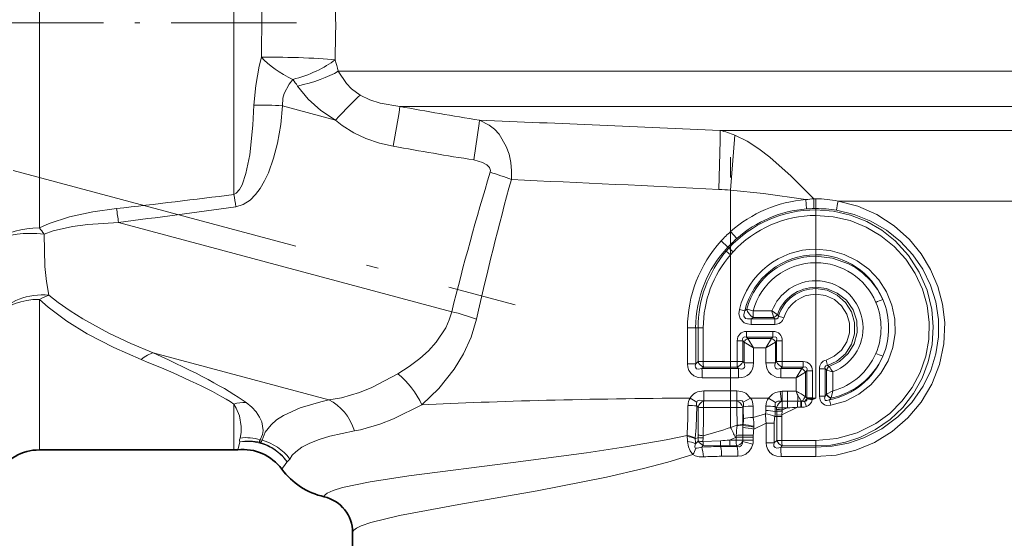
# Model space of a CAD drawing. Extents: x 0 to 420, y 0 to 297.
# Drawn here: x 245 to 285, y 103 to 124 of the extents above; entities that cross this region are included whole.
import ezdxf

# ---------------------------------------------------------------- set-up
doc = ezdxf.new("R2010")
doc.units = 0
doc.linetypes.add('DASHDOT', pattern=[18.5, 12, -3, 0.5, -3])

msp = doc.modelspace()

# ---------------------------------------------------------------- linework, layer by layer
at = {"color": 7, "lineweight": 13}
for p, q in [((245.81749, 115.581711), (245.81749, 135.656342)), ((253.796768, 129.136261), (253.796768, 116.953087)), ((288.581482, 122.009529), (258.075623, 122.009529)), ((257.959869, 120.005669), (255.787491, 120.587753)), ((291.819244, 120.560638), (260.60611, 120.560638)), ((273.736389, 119.57869), (290.319763, 119.57869)), ((274.337097, 119.383713), (274.162781, 117.131378)), ((274.162781, 117.131378), (274.162781, 115.431946)), ((277.28067, 116.361771), (277.250763, 116.743622)), ((277.573303, 116.77356), (277.662781, 116.774277)), ((277.577606, 116.375153), (277.573303, 116.77356)), ((277.662781, 116.375694), (277.662781, 116.774277)), ((277.577606, 116.375153), (277.662781, 116.375694)), ((277.662781, 116.322815), (277.662781, 116.375694)), ((277.662781, 116.322815), (277.662781, 116.093002)), ((278.569031, 116.680916), (289.063782, 116.680916)), ((277.662781, 116.093002), (277.662781, 114.710289)), ((262.729431, 112.14772), (249.062256, 115.809822)), ((274.41684, 115.145309), (274.162781, 115.431946)), ((274.054382, 114.793655), (273.782196, 115.052597)), ((273.987854, 114.63205), (274.096527, 114.754997)), ((274.096527, 114.754997), (274.054413, 114.793655)), ((274.265869, 114.599625), (274.096527, 114.754997)), ((277.662781, 114.480469), (277.662781, 114.710281)), ((273.987854, 114.632057), (274.162781, 114.483032)), ((274.162781, 114.483032), (274.265869, 114.599625)), ((274.162781, 114.483032), (274.162781, 110.102783)), ((277.662781, 114.480469), (277.662781, 114.423569)), ((277.662781, 114.155457), (277.662781, 114.423569)), ((277.662781, 114.155457), (277.662781, 113.417831)), ((277.662781, 113.417831), (277.662781, 113.149719)), ((277.662781, 113.092819), (277.662781, 113.149719)), ((277.662781, 113.092819), (277.662781, 112.863007)), ((277.662781, 112.863007), (277.662781, 108.609055)), ((245.81749, 106.482895), (245.81749, 112.652756)), ((274.749573, 112.189102), (274.526245, 112.24324)), ((274.824768, 112.253052), (274.749573, 112.189102)), ((275.083496, 112.182831), (274.824768, 112.253052)), ((275.083496, 111.914719), (275.010162, 111.857819)), ((275.010162, 111.857819), (275.980621, 111.857819)), ((275.010162, 111.628006), (275.010162, 111.857819)), ((275.083496, 112.182831), (275.858887, 112.182831)), ((275.083496, 112.182831), (275.083496, 111.914719)), ((275.083496, 111.914719), (275.939362, 111.914719)), ((275.939362, 111.914719), (275.980621, 111.857819)), ((275.980621, 111.628006), (275.980621, 111.857819)), ((276.084412, 112.018677), (276.126801, 111.965134)), ((276.346069, 111.896294), (276.126801, 111.965134)), ((272.731934, 111.482895), (272.395447, 111.482895)), ((272.395447, 111.482895), (272.395447, 110.009323)), ((272.829956, 111.482895), (272.731934, 111.482895)), ((272.731934, 111.482895), (272.731934, 110.009323)), ((273.042419, 111.482895), (272.829956, 111.482895)), ((272.829956, 111.482895), (272.829956, 110.102531)), ((273.042419, 111.482895), (273.042419, 110.102531)), ((275.010162, 111.628006), (275.980621, 111.628006)), ((274.81842, 111.337784), (274.81842, 111.107971)), ((274.81842, 111.337784), (275.899658, 111.337784)), ((274.81842, 111.107971), (275.899658, 111.107971)), ((274.81842, 111.107971), (274.872314, 111.054077)), ((274.872314, 111.054077), (275.845764, 111.054077)), ((275.102142, 110.671051), (274.872314, 111.054077)), ((275.615967, 110.671051), (275.845764, 111.054077)), ((275.899658, 111.107971), (275.845764, 111.054077)), ((275.899658, 111.337784), (275.899658, 111.107971)), ((274.435394, 110.954765), (274.665222, 110.954765)), ((274.435394, 110.954765), (274.435394, 110.102783)), ((274.665222, 110.954765), (274.665222, 110.102783)), ((274.665222, 110.954765), (274.719116, 110.900871)), ((274.719116, 110.900871), (274.719116, 110.048889)), ((275.102142, 110.671051), (274.719116, 110.900871)), ((275.102142, 110.671051), (275.615967, 110.671051)), ((275.102142, 110.671051), (275.102142, 110.048889)), ((275.615967, 110.671051), (275.998962, 110.900871)), ((275.615967, 110.671051), (275.615967, 110.048889)), ((276.052856, 110.954765), (275.998962, 110.900871)), ((275.998962, 110.900871), (275.998962, 110.048889)), ((276.282684, 110.954765), (276.052856, 110.954765)), ((276.052856, 110.954765), (276.052856, 110.102783)), ((276.282684, 110.954765), (276.282684, 110.102783)), ((257.686646, 108.530411), (250.487564, 110.459396)), ((272.731934, 110.009323), (272.395447, 110.009323)), ((272.731934, 110.009323), (272.829956, 110.102531)), ((273.042419, 110.102531), (272.829956, 110.102531)), ((272.990479, 109.81813), (273.048706, 109.872986)), ((274.162781, 110.102783), (273.042419, 110.102531)), ((274.162781, 109.872971), (273.048706, 109.872986)), ((274.162781, 110.102783), (274.162781, 109.872971)), ((274.435394, 110.102783), (274.162781, 110.102783)), ((274.435394, 109.872971), (274.162781, 109.872971)), ((274.162781, 109.872971), (274.162781, 109.819077)), ((274.435394, 110.102783), (274.435394, 109.872971)), ((274.435394, 110.102783), (274.665222, 110.102783)), ((274.435394, 109.872971), (274.489288, 109.819077)), ((274.665222, 110.102783), (274.719116, 110.048889)), ((274.719116, 110.048889), (275.102142, 110.048889)), ((275.998962, 110.048889), (275.615967, 110.048889)), ((276.052856, 110.102783), (275.998962, 110.048889)), ((276.282684, 110.102783), (276.052856, 110.102783)), ((276.282684, 109.872971), (276.22879, 109.819077)), ((276.282684, 110.102783), (276.282684, 109.872971)), ((276.282684, 110.102783), (277.134674, 110.102783)), ((276.282684, 109.872971), (277.134674, 109.872971)), ((277.134674, 109.872971), (277.08075, 109.819077)), ((277.134674, 110.102783), (277.134674, 109.872971)), ((278.144409, 109.947525), (278.078186, 110.16555)), ((278.144409, 109.947525), (278.202515, 109.902275)), ((278.202515, 109.902275), (278.205475, 109.897705)), ((274.162781, 109.819077), (272.990479, 109.81813)), ((274.162781, 109.43605), (273.001648, 109.4356)), ((274.489288, 109.819077), (274.162781, 109.819077)), ((274.162781, 109.819077), (274.162781, 109.43605)), ((274.489288, 109.436058), (274.162781, 109.436058)), ((274.162781, 109.43605), (274.162781, 108.89949)), ((274.489288, 109.819077), (274.489288, 109.436058)), ((276.22879, 109.819077), (277.08075, 109.819077)), ((276.22879, 109.819077), (276.22879, 109.436058)), ((276.22879, 109.436058), (276.850952, 109.436058)), ((276.850952, 109.436058), (277.08075, 109.819077)), ((276.850952, 109.436058), (277.233978, 109.665871)), ((276.850952, 109.436058), (276.850952, 108.885017)), ((277.287872, 109.719765), (277.233978, 109.665871)), ((277.233978, 109.665871), (277.233978, 108.653778)), ((277.5177, 109.719765), (277.287872, 109.719765)), ((277.287872, 109.719765), (277.287872, 108.613876)), ((277.5177, 109.719765), (277.5177, 108.613876)), ((277.808868, 109.804504), (277.808868, 108.681091)), ((277.808868, 109.804504), (278.036407, 109.804504)), ((278.036407, 109.804504), (278.036407, 108.681091)), ((278.036407, 109.804504), (278.101471, 109.758217)), ((278.101471, 109.758217), (278.103699, 109.756584)), ((278.103729, 108.761124), (278.103729, 109.75663)), ((278.103729, 109.756577), (278.35907, 109.677979)), ((278.35907, 108.902618), (278.35907, 109.677979)), ((274.162781, 108.89949), (273.073456, 108.899826)), ((274.42334, 108.89949), (274.162781, 108.89949)), ((274.162781, 108.49498), (274.162781, 108.89949)), ((274.42334, 108.495209), (274.42334, 108.89949)), ((276.251617, 108.479134), (276.20163, 108.879478)), ((276.281616, 108.481003), (276.281616, 108.884453)), ((276.281616, 108.884453), (276.495544, 108.884453)), ((276.850952, 108.885017), (276.495544, 108.884453)), ((276.495544, 108.481003), (276.495544, 108.884453)), ((276.917419, 108.478165), (276.916595, 108.720749)), ((277.287872, 108.613876), (277.233978, 108.653778)), ((277.808868, 108.681091), (278.036407, 108.681091)), ((278.036407, 108.681091), (278.099854, 108.75647)), ((278.099854, 108.75647), (278.103699, 108.761215)), ((278.35907, 108.902618), (278.103729, 108.761276)), ((278.35907, 108.902618), (278.283783, 108.61573)), ((253.796768, 108.362648), (253.796768, 106.482895)), ((272.776123, 108.283554), (272.829468, 108.233459)), ((272.828339, 107.115524), (272.829468, 108.233459)), ((273.054413, 108.218063), (274.162781, 108.217712)), ((273.061401, 108.495415), (274.162781, 108.495461)), ((274.162781, 108.495461), (274.162781, 108.217712)), ((274.162781, 108.495461), (274.42334, 108.495461)), ((274.162781, 107.404449), (274.162781, 108.217712)), ((274.162781, 108.217712), (274.42334, 108.217712)), ((274.42334, 108.495461), (274.42334, 108.217712)), ((274.42334, 108.217712), (274.430267, 107.494263)), ((274.665253, 108.233231), (274.681976, 108.249557)), ((274.665253, 108.233231), (274.665863, 107.535843)), ((274.684692, 108.433678), (274.984772, 108.609055)), ((275.724854, 108.609055), (274.984772, 108.609055)), ((275.090271, 107.811218), (275.085297, 108.274353)), ((275.612488, 108.094208), (275.614563, 108.280701)), ((276.007874, 108.423004), (275.724854, 108.609055)), ((275.992035, 108.059784), (275.996216, 108.25856)), ((275.996216, 108.25856), (276.052856, 108.216698)), ((276.906555, 108.233932), (276.268646, 107.91864)), ((276.281616, 108.202515), (276.281616, 108.481003)), ((276.281616, 108.481003), (276.495544, 108.481003)), ((276.917419, 108.478165), (276.495544, 108.481003)), ((276.495544, 108.202515), (276.495544, 108.481003)), ((276.906555, 108.233932), (277.040344, 108.231003)), ((277.049377, 108.476486), (276.917419, 108.478165)), ((277.040344, 108.231003), (277.071655, 108.230431)), ((277.049377, 108.476486), (277.049286, 108.509842)), ((277.079712, 108.476166), (277.049286, 108.509842)), ((277.049377, 108.476486), (277.079712, 108.476166)), ((277.113861, 108.477074), (277.079712, 108.476166)), ((277.198242, 108.471176), (277.277802, 108.264359)), ((277.5177, 108.613876), (277.287872, 108.613876)), ((277.287872, 108.613876), (277.288574, 108.61142)), ((277.288574, 108.61142), (277.51767, 108.609055)), ((277.288574, 108.61142), (277.291443, 108.599899)), ((277.293579, 108.587891), (277.291443, 108.599915)), ((277.291443, 108.599899), (277.516785, 108.583923)), ((277.293579, 108.587906), (277.295105, 108.573257)), ((277.293579, 108.587891), (277.514374, 108.557274)), ((277.295105, 108.573257), (277.50705, 108.531761)), ((277.662781, 108.609055), (277.50705, 108.531769)), ((277.514374, 108.557297), (277.50705, 108.531761)), ((277.662781, 108.609055), (277.514374, 108.557274)), ((277.514374, 108.557274), (277.516785, 108.583954)), ((277.51767, 108.609055), (277.516785, 108.583923)), ((277.5177, 108.613876), (277.51767, 108.609055)), ((277.662781, 108.609055), (277.51767, 108.609055)), ((278.221771, 108.538574), (278.280945, 108.60582)), ((278.221771, 108.538574), (278.268311, 108.311783)), ((278.280945, 108.60582), (278.283752, 108.615601)), ((275.598083, 107.967072), (275.090271, 107.811218)), ((275.598083, 107.967072), (275.598145, 107.962387)), ((275.98111, 107.861237), (275.980499, 107.856651)), ((276.061584, 107.856651), (275.980499, 107.856651)), ((276.054932, 108.068298), (275.992035, 108.059784)), ((276.052856, 108.144836), (276.052856, 108.216698)), ((276.052856, 108.144836), (276.054932, 108.068298)), ((276.054901, 108.068298), (276.060577, 107.910843)), ((276.060577, 107.910843), (276.268646, 107.91864)), ((276.061584, 107.856651), (276.060577, 107.910843)), ((276.269775, 107.856651), (276.061584, 107.856651)), ((276.061584, 107.856651), (276.061584, 106.872391)), ((276.276459, 108.06823), (276.268646, 107.91864)), ((276.269775, 107.856651), (276.268646, 107.91864)), ((276.269775, 107.856651), (276.269775, 106.872391)), ((276.281189, 108.128128), (276.276459, 108.068237)), ((276.495544, 108.202515), (276.281189, 108.128128)), ((276.281189, 108.128128), (276.281616, 108.202515)), ((276.281616, 108.202515), (276.495544, 108.202515)), ((274.430267, 107.494263), (274.162781, 107.404449)), ((274.430267, 107.494263), (274.429108, 107.482208)), ((274.66748, 107.482613), (274.664062, 107.408684)), ((274.665863, 107.535843), (274.665802, 107.520447)), ((274.665802, 107.520447), (274.66748, 107.482605)), ((274.665802, 107.520447), (274.6745, 107.518265)), ((274.66748, 107.482605), (274.6745, 107.518265)), ((275.11792, 107.416069), (275.117859, 107.452057)), ((275.11792, 107.416069), (275.118347, 107.333191)), ((275.625397, 107.584435), (275.118347, 107.333191)), ((275.954803, 107.584435), (275.625397, 107.584435)), ((275.625397, 107.584435), (275.625397, 106.772072)), ((275.954803, 107.584435), (275.954803, 106.772072)), ((272.377197, 107.068665), (272.381622, 107.030304)), ((274.3909, 107.006058), (274.359131, 106.990929)), ((274.3909, 107.006058), (274.396606, 107.079056)), ((274.3909, 106.883766), (274.3909, 107.006058)), ((274.661102, 107.006058), (274.3909, 107.006058)), ((274.661102, 107.006058), (274.660339, 107.092163)), ((274.660339, 107.092163), (275.094849, 107.088799)), ((274.661102, 107.006058), (274.661102, 106.883766)), ((274.661102, 107.006058), (275.094543, 107.006058)), ((275.094543, 107.006058), (275.094849, 107.088799)), ((275.094543, 107.006058), (275.094543, 106.883766)), ((254.949249, 106.878159), (254.875259, 106.89798)), ((272.834961, 106.996338), (272.708923, 106.943184)), ((272.711243, 106.96727), (272.708923, 106.943184)), ((272.722412, 106.732147), (272.838379, 106.844833)), ((272.834961, 106.996338), (272.838379, 106.844833)), ((272.978546, 106.596527), (273.042206, 106.669876)), ((273.03363, 106.972107), (273.032104, 106.825378)), ((273.744781, 106.858734), (273.032104, 106.825378)), ((273.756958, 106.64946), (273.042206, 106.669876)), ((273.756958, 106.64946), (273.752563, 106.620308)), ((274.429474, 106.622955), (273.752563, 106.620316)), ((274.359131, 106.990929), (274.125183, 106.883423)), ((274.125183, 106.883423), (274.3909, 106.883766)), ((274.147583, 106.642899), (274.411682, 106.642914)), ((274.661102, 106.883766), (274.3909, 106.883766)), ((274.411682, 106.642914), (274.429474, 106.622955)), ((274.661102, 106.883766), (275.094543, 106.883766)), ((275.954803, 106.772072), (275.625397, 106.772072)), ((276.061584, 106.872391), (275.954803, 106.772072)), ((276.269775, 106.872391), (276.061584, 106.872391)), ((276.277588, 106.64299), (276.21814, 106.587639)), ((277.662781, 106.872787), (276.269775, 106.872391)), ((277.662781, 106.642975), (276.277588, 106.64299)), ((277.662781, 106.642975), (277.662781, 106.872787)), ((277.662781, 106.642975), (277.662781, 106.589081)), ((274.46405, 106.221497), (273.794006, 106.220337)), ((277.662781, 106.589081), (276.21814, 106.587631)), ((277.662781, 106.206055), (276.231903, 106.20536)), ((277.662781, 106.589081), (277.662781, 106.206055)), ((257.496643, 104.560486), (257.496765, 104.562706)), ((258.662781, 103.098106), (258.663422, 103.103577))]:
    msp.add_line(p, q, dxfattribs=at)
at = {"color": 7, "linetype": 'DASHDOT', "lineweight": 13, "ltscale": 0.428198}
msp.add_line((256.362885, 123.982895), (239.23497, 123.982895), dxfattribs=at)
at = {"color": 7, "linetype": 'DASHDOT', "lineweight": 13, "ltscale": 0.277163}
msp.add_line((274.162781, 107.400558), (274.162781, 118.487076), dxfattribs=at)
at = {"color": 7, "linetype": 'DASHDOT', "lineweight": 13}
msp.add_line((244.739014, 117.939957), (265.323975, 112.424232), dxfattribs=at)
at = {"color": 7, "lineweight": 35}
for p, q in [((245.81749, 106.482895), (253.796768, 106.482895)), ((258.662781, 103.098106), (258.662781, 101.626411))]:
    msp.add_line(p, q, dxfattribs=at)
at = {"color": 7, "lineweight": 13}
for points in [[(254.615234, 120.612854), (254.687149, 121.424324), (254.835968, 122.215942), (254.923599, 122.587311)], [(258.075623, 122.009529), (258.418304, 121.501572), (258.623291, 121.285622), (258.975891, 121.02121)], [(255.787491, 120.587753), (255.798279, 120.898712), (255.856277, 121.099113), (256.062225, 121.473068), (256.20874, 121.667953)], [(256.405518, 121.399689), (256.834778, 120.865288), (257.36377, 120.395477), (257.959869, 120.005669)], [(258.975891, 121.02121), (259.363647, 120.834755), (259.793243, 120.700546), (260.60614, 120.560638)], [(253.796768, 116.953087), (253.891937, 117.00489), (254.021027, 117.153061), (254.129135, 117.355331), (254.287384, 117.816879), (254.444702, 118.584946), (254.575241, 119.800529), (254.615234, 120.612854)], [(253.877747, 116.451889), (254.181, 116.546646), (254.455002, 116.725471), (254.680634, 116.948334), (254.867126, 117.193832), (255.05368, 117.507996), (255.207779, 117.833771), (255.424744, 118.439362), (255.581726, 119.056076), (255.712311, 119.820076), (255.787491, 120.587753)], [(260.332306, 118.931), (260.570282, 120.315125), (260.606079, 120.560638)], [(257.959869, 120.005669), (258.22998, 119.783981), (258.706299, 119.481384), (259.20755, 119.247437), (259.767059, 119.059753), (260.332367, 118.930984)], [(263.631378, 118.369003), (263.84906, 119.861603), (263.8638, 119.99865)], [(265.174133, 117.563019), (265.182617, 117.917709), (265.149902, 118.268997), (265.076843, 118.604332), (264.963989, 118.920502), (264.666351, 119.419205), (264.477905, 119.623642), (264.267578, 119.793411), (263.8638, 119.99865)], [(273.736389, 119.57869), (273.740417, 119.16423), (273.680176, 117.163879)], [(274.337097, 119.383713), (274.838043, 119.132584), (275.319214, 118.826935), (275.777679, 118.48201), (276.650543, 117.704544), (277.573303, 116.77356)], [(264.30896, 117.865227), (264.319153, 117.930649), (264.280426, 118.05809), (264.168121, 118.173615), (263.992523, 118.27037), (263.631378, 118.369003)], [(274.162781, 117.131378), (275.513397, 116.990242), (277.250763, 116.743622)], [(245.81749, 115.581711), (246.21492, 115.769051), (247.047516, 116.040543), (248.010468, 116.24279), (248.981262, 116.376923)], [(278.569031, 116.680916), (279.388885, 116.468063), (280.163208, 116.127304), (280.872681, 115.668365), (281.500061, 115.103447), (281.9776, 114.522156), (282.3685, 113.878799), (282.664307, 113.185852), (282.858154, 112.457108), (282.945129, 111.707573), (282.909607, 110.835388), (282.729401, 109.981888), (282.410645, 109.170753), (281.976318, 108.441833), (281.431702, 107.791534), (280.79071, 107.235901), (280.069153, 106.788986), (279.302124, 106.468414), (278.493225, 106.272163), (277.662781, 106.206055)], [(277.662781, 116.322815), (278.379639, 116.268799), (279.078979, 116.108421), (279.74469, 115.846329), (280.36203, 115.489578), (280.918213, 115.047073), (281.465302, 114.449051), (281.904266, 113.769211), (282.223938, 113.026291), (282.415955, 112.240547), (282.475159, 111.521088), (282.427277, 110.800858), (282.273376, 110.095833), (282.016785, 109.421478), (281.664917, 108.795441), (281.223724, 108.227577), (280.701904, 107.730484), (280.110046, 107.315704), (279.46051, 106.993462), (278.879059, 106.800156), (278.276367, 106.682487), (277.662781, 106.642975)], [(278.51355, 116.306198), (279.232971, 116.132217), (279.919556, 115.856911), (280.558838, 115.48555), (281.137085, 115.025223), (281.641296, 114.484726), (282.050537, 113.889954), (282.367676, 113.240463), (282.583984, 112.549957), (282.692993, 111.833939), (282.692139, 111.120232), (282.583832, 110.415176), (282.37146, 109.734848), (282.061127, 109.09404), (281.593018, 108.421829), (281.020813, 107.836449), (280.361267, 107.351952), (279.632324, 106.979614), (278.995178, 106.763863), (278.334839, 106.632965), (277.662781, 106.589081)], [(277.662781, 116.093002), (278.370941, 116.039413), (279.061768, 115.880157), (279.718933, 115.619461), (280.327362, 115.263916), (280.874756, 114.820831), (281.347809, 114.300903), (281.735992, 113.715698), (282.030457, 113.078308), (282.224121, 112.403152), (282.312103, 111.708466), (282.292999, 111.008514), (282.167358, 110.319901), (281.938293, 109.658752), (281.610321, 109.038528), (281.19162, 108.475128), (280.69165, 107.981094), (280.121338, 107.567444), (279.35199, 107.186623), (278.522888, 106.952057), (277.662781, 106.872787)], [(246.006836, 115.328186), (246.385727, 115.463753), (247.181854, 115.642921), (247.801346, 115.726013), (249.062241, 115.80986)], [(246.210815, 112.82576), (246.110413, 113.387512), (246.042786, 113.998886), (246.006821, 115.328186)], [(277.662781, 114.710281), (278.254303, 114.656601), (278.825653, 114.497528), (279.357758, 114.2388), (279.83316, 113.889374), (280.237305, 113.460068), (280.556152, 112.965622), (280.779419, 112.422203), (280.899658, 111.847641), (280.912872, 111.261818), (280.818909, 110.683395), (280.620972, 110.131424), (280.325531, 109.623947), (279.918182, 109.154419), (279.427307, 108.770203), (278.870575, 108.485657), (278.268311, 108.311783)], [(280.407043, 112.646255), (280.189575, 113.052567), (279.911316, 113.419624), (279.579468, 113.738968), (279.300232, 113.942787), (278.999146, 114.113129), (278.349213, 114.34494), (277.662781, 114.423569)], [(278.202515, 109.902275), (278.629852, 110.111877), (278.982269, 110.431419), (279.23053, 110.836975), (279.352905, 111.297394), (279.337463, 111.773369), (279.185577, 112.22496), (278.911346, 112.61451), (278.538635, 112.911591), (278.098083, 113.094162), (277.662781, 113.149719)], [(277.662781, 113.092819), (278.120544, 113.02562), (278.538696, 112.830574), (278.882629, 112.525772), (279.124939, 112.139114), (279.249207, 111.70134), (279.246704, 111.246773), (279.117615, 110.81041), (278.870941, 110.426376), (278.524719, 110.126144), (278.144409, 109.947525)], [(250.487564, 110.459396), (249.569382, 110.84919), (248.671844, 111.273804), (247.59407, 111.860413), (247.077789, 112.183083), (246.581482, 112.53093), (246.210815, 112.82576)], [(277.662781, 112.863007), (278.056976, 112.80661), (278.418579, 112.642273), (278.718201, 112.383728), (278.93158, 112.052666), (279.042145, 111.675674), (279.041138, 111.283096), (278.928589, 110.906647), (278.713501, 110.576683), (278.412964, 110.319916), (278.078186, 110.16555)], [(249.992538, 110.188461), (248.86377, 110.682053), (247.775284, 111.244705), (246.947357, 111.754257), (246.17247, 112.333099), (245.81749, 112.652756)], [(262.729431, 112.14772), (262.624878, 111.809441), (262.481079, 111.487274), (262.095581, 110.900543), (261.77713, 110.547928), (261.426208, 110.230453), (260.979309, 109.895447), (260.511383, 109.602921)], [(275.010162, 111.628006), (274.852051, 111.645111), (274.718323, 111.695969), (274.553833, 111.866753), (274.50647, 112.060837), (274.526245, 112.24324)], [(275.010162, 111.857819), (274.853027, 111.84993), (274.780762, 111.874268), (274.71344, 111.96228), (274.707031, 112.038101), (274.749573, 112.189102)], [(276.126801, 111.965134), (276.110107, 111.891838), (276.055328, 111.852127), (275.980621, 111.857819)], [(263.745056, 111.845512), (263.523865, 111.107422), (263.211945, 110.41893), (262.828552, 109.789398), (262.196014, 108.99736), (261.501587, 108.324432)], [(273.001648, 109.435608), (272.830444, 109.453079), (272.660858, 109.516006), (272.540283, 109.609146), (272.453156, 109.735916), (272.408325, 109.872406), (272.395447, 110.009323)], [(272.990479, 109.81813), (272.830627, 109.790894), (272.762085, 109.810028), (272.718842, 109.868317), (272.714722, 109.932632), (272.731934, 110.009323)], [(276.22879, 109.436058), (276.027191, 109.462463), (275.821747, 109.567055), (275.713837, 109.687363), (275.647858, 109.828827), (275.615967, 110.048889)], [(278.144409, 109.947525), (278.071411, 109.931732), (278.031189, 109.878113), (278.036407, 109.804504)], [(260.511383, 109.602921), (259.453217, 109.043579), (258.94928, 108.831009), (258.21051, 108.611427), (257.686646, 108.530411)], [(274.984772, 108.609055), (274.784851, 108.808868), (274.654449, 108.866074), (274.424133, 108.89949)], [(276.20163, 108.879486), (276.005646, 108.830673), (275.887177, 108.769791), (275.724854, 108.609055)], [(278.268311, 108.311783), (278.09729, 108.307129), (278.008881, 108.332283), (277.885437, 108.427628), (277.833771, 108.523888), (277.808868, 108.681091)], [(278.221771, 108.538574), (278.111694, 108.50296), (278.060699, 108.511246), (278.041351, 108.526291), (278.022339, 108.573257), (278.02182, 108.608643), (278.036407, 108.681091)], [(254.046829, 106.969971), (254.09314, 107.190109), (254.095871, 107.441444), (254.017242, 107.87355), (253.892487, 108.195839), (253.796768, 108.362656)], [(254.875259, 106.89798), (254.973724, 107.112152), (254.99823, 107.273758), (254.940308, 107.629028), (254.847229, 107.830429), (254.702301, 108.042068), (254.52948, 108.228897), (254.291779, 108.424927)], [(257.686646, 108.530411), (257.357849, 108.459015), (256.509766, 108.208656), (255.823853, 107.893097), (255.546814, 107.711029), (255.316864, 107.512833), (255.080612, 107.210785), (254.949219, 106.878166)], [(261.501587, 108.324432), (260.33551, 107.752411), (259.782776, 107.535461), (258.98465, 107.309036), (258.739655, 107.262772)], [(272.776123, 108.283554), (272.747528, 107.39769), (272.711243, 106.96727)], [(273.061127, 108.495659), (272.884094, 108.518768), (272.809204, 108.490524), (272.775269, 108.444519)], [(274.684692, 108.433678), (274.64505, 108.487701), (274.580261, 108.513031), (274.423553, 108.495209)], [(276.007874, 108.423004), (275.988953, 108.373352), (275.996216, 108.25856)], [(276.251617, 108.479134), (276.102478, 108.481514), (276.040039, 108.456451), (276.007874, 108.423004)], [(277.198242, 108.471176), (277.251099, 108.485474), (277.289001, 108.526855), (277.295105, 108.573265)], [(258.739655, 107.262772), (257.721985, 107.046127), (257.28714, 106.912392), (256.907104, 106.76149), (256.586365, 106.593369), (256.329895, 106.408112), (256.187073, 106.263123), (256.083008, 106.109344)], [(272.377197, 107.068665), (271.528442, 106.897095), (269.853302, 106.606079), (268.255127, 106.36618), (265.24704, 105.967911), (260.974152, 105.419876), (259.3815, 105.173492), (258.242554, 104.935211), (257.861603, 104.818527), (257.612518, 104.703033), (257.539886, 104.646271), (257.502319, 104.590317), (257.496765, 104.562706)], [(253.950287, 106.491074), (253.952576, 106.492401), (253.957397, 106.497475), (253.973663, 106.532051), (254.038834, 106.810066)], [(254.875061, 106.787308), (254.847504, 106.821648), (254.847534, 106.858711), (254.875275, 106.89798)], [(272.61853, 106.289841), (272.503693, 106.439285), (272.434357, 106.61264), (272.399719, 106.830276)], [(272.743469, 106.556923), (272.711273, 106.573357), (272.698639, 106.591743), (272.694183, 106.642082), (272.722412, 106.732147)], [(274.429474, 106.622955), (274.533539, 106.615067), (274.615387, 106.658844), (274.6521, 106.74646), (274.653717, 106.823715)], [(274.46405, 106.221497), (274.629852, 106.242538), (274.789185, 106.310211), (274.926208, 106.426392), (275.022186, 106.573456), (275.075317, 106.723618)], [(276.231903, 106.205368), (276.062439, 106.222137), (275.894226, 106.282715), (275.773376, 106.37323), (275.684845, 106.498123), (275.638672, 106.634705), (275.625397, 106.772072)], [(276.21814, 106.587639), (276.058289, 106.55909), (275.988739, 106.576195), (275.943298, 106.632202), (275.937958, 106.695786), (275.954803, 106.772072)], [(272.61853, 106.289841), (271.595703, 105.983109), (270.587433, 105.717552), (269.070465, 105.36573), (266.230835, 104.804031), (263.017609, 104.240822), (260.583649, 103.790367), (259.40799, 103.505257), (259.020203, 103.371292), (258.828888, 103.279099), (258.709656, 103.189751), (258.670685, 103.13192), (258.663422, 103.103577)], [(273.050903, 106.195), (272.88147, 106.19973), (272.708954, 106.243576), (272.61853, 106.289841)], [(272.978546, 106.596527), (272.789093, 106.551804), (272.743469, 106.556923)]]:
    msp.add_lwpolyline(points, dxfattribs=at)
for centre, radius, start, end in [((174.927368, 124.004547), 80.008196, 358.985039, 2.982468), ((213.82074, 123.991074), 44.147572, 358.037097, 5.239397), ((251.743088, 120.472977), 6.516282, 13.638929, 17.928569), ((253.214935, 119.264969), 3.838879, 33.785425, 38.75212), ((254.951431, 109.283325), 11.334947, 85.770169, 91.699729), ((288.464844, 272.273682), 154.249564, 259.594826, 260.822785), ((133.06012, -3071.961914), 3194.639417, 87.476159, 87.653382), ((272.957031, 116.151733), 3.514387, 66.877094, 77.187572), ((287.841492, 270.394775), 153.941552, 259.706014, 260.951616), ((367.520569, 86.302216), 107.930599, 162.995908, 166.145185), ((377.94342, 86.366295), 117.005559, 164.53632, 167.422526), ((260.904205, 106.716751), 11.656657, 68.511483, 73.01729), ((139.984314, -2641.656006), 2762.057582, 87.225546, 87.402188), ((273.083954, 104.695404), 12.482704, 85.041907, 87.262224), ((217.228668, 402.285248), 287.66601, 276.337231, 277.303205), ((225.694214, 112.156723), 28.508936, 8.665191, 9.68555), ((277.662781, 111.482895), 5.276839, 94.478462, 131.550195), ((277.788879, 112.696548), 4.082699, 93.026685, 97.573883), ((277.666504, 112.36013), 4.414098, 78.201411, 90.047937), ((220.036423, 111.95578), 29.280571, 7.563466, 8.684339), ((217.214661, 373.184814), 259.337722, 277.05393, 278.127246), ((277.662781, 111.482895), 4.839921, 90.000003, 137.463103), ((277.662781, 111.482895), 4.893816, 94.478462, 131.550195), ((277.63385, 111.822311), 4.553183, 90.707521, 94.44873), ((277.668213, 111.190903), 5.184739, 80.616361, 90.060095), ((285.970825, 115.386978), 7.513874, 170.0841, 172.972915), ((277.662781, 111.482895), 4.610108, 90.000003, 137.463103), ((240.933228, 111.737137), 6.215864, 35.290546, 38.207494), ((278.104492, 111.096481), 5.859455, 132.27623, 137.532675), ((278.105774, 110.980362), 5.563709, 131.531548, 136.733858), ((277.685303, 111.482056), 5.289885, 137.547798, 179.990948), ((277.561951, 111.470825), 4.830718, 136.548951, 179.856762), ((277.662781, 111.482895), 3.227392, 90.000003, 166.373545), ((277.687042, 111.484848), 4.856967, 139.609449, 180.02304), ((277.626556, 111.47966), 4.584318, 139.071995, 179.959584), ((277.662781, 111.482895), 2.997579, 90.000003, 166.373545), ((277.662781, 111.482895), 2.940678, 90.000003, 164.817314), ((277.657837, 111.504776), 2.976175, 22.548362, 89.904578), ((277.662781, 111.482895), 2.672562, 90.000003, 164.817314), ((277.663666, 111.486176), 2.669218, 23.003485, 90.018888), ((277.662781, 111.482895), 1.934938, 90.000003, 158.793115), ((277.662781, 111.482895), 1.666822, 90.000003, 161.249961), ((277.662781, 111.482895), 1.609921, 90.000003, 162.56995), ((277.660858, 111.48288), 1.935155, 291.147916, 89.942882), ((277.662781, 111.482895), 1.380108, 90.000003, 162.569936), ((277.658875, 111.482895), 2.674876, 336.972179, 23.027841), ((282.209747, 107.838112), 5.135156, 110.552479, 114.004887), ((277.684662, 111.482895), 2.960504, 336.861477, 23.138546), ((260.067474, 101.322052), 11.147872, 70.737332, 76.185528), ((275.364349, 112.397614), 0.559125, 194.998175, 239.819147), ((275.27951, 111.143074), 1.189869, 47.408657, 60.872545), ((277.073608, 112.396919), 1.233008, 189.995471, 203.03183), ((275.263977, 113.011803), 1.288272, 301.616315, 309.560795), ((275.993652, 111.993301), 0.364793, 267.954998, 344.608172), ((274.991028, 110.782166), 0.296864, 113.584277, 156.415717), ((275.727051, 110.782166), 0.296864, 23.584278, 66.415714), ((277.654877, 111.464142), 2.980316, 280.966433, 337.417972), ((277.685028, 111.523659), 2.977267, 281.542771, 336.136933), ((277.664062, 111.479187), 2.668649, 285.095078, 337.00165), ((282.209747, 115.127686), 5.135161, 245.995147, 249.447548), ((273.236847, 110.271255), 0.440687, 202.522721, 244.714384), ((278.170197, 109.815483), 0.360982, 104.72544, 181.740163), ((278.369049, 109.677994), 0.279403, 126.590617, 163.309618), ((278.37262, 109.6698), 0.282647, 126.25382, 162.113106), ((281.100952, 111.760025), 3.44273, 212.749236, 217.211193), ((258.412933, 106.954681), 3.379272, 23.916493, 51.607024), ((267.185913, 109.463898), 5.81561, 359.721228, 3.492251), ((276.962067, 109.547165), 0.296864, 23.584278, 66.415714), ((267.237427, 108.862862), 5.835879, 356.392283, 0.36289), ((276.281616, 108.238922), 0.645527, 89.999996, 97.116663), ((276.418671, 107.729324), 1.233368, 48.589594, 69.491622), ((278.093964, 109.286453), 1.306216, 197.898137, 205.663625), ((277.838501, 109.151428), 1.017319, 205.04052, 219.109522), ((277.503082, 108.340485), 0.412878, 130.661983, 160.66266), ((278.374512, 108.902435), 0.311257, 207.988444, 252.493779), ((278.380463, 108.919754), 0.319287, 209.804004, 252.362926), ((254.241791, 106.833923), 1.591985, 88.200015, 106.230526), ((253.610565, 108.280373), 18.80656, 356.305705, 0.076937), ((272.411072, 105.157188), 3.148052, 83.339878, 89.873473), ((272.977295, 108.308838), 0.558993, 148.018737, 180.329033), ((268.357941, 101.251999), 8.440768, 58.44362, 60.586285), ((273.030304, 108.368118), 0.267033, 163.322158, 198.401781), ((273.226685, 108.115402), 0.414732, 113.506761, 163.447001), ((273.05127, 109.890442), 1.672086, 262.37556, 270.107764), ((212.815811, 108.369522), 60.238684, 358.756949, 359.85594), ((276.831543, 108.267258), 3.777283, 176.536853, 180.746111), ((274.266541, 108.108093), 0.418252, 17.424554, 67.962739), ((274.379028, 108.348953), 0.318016, 341.836377, 15.491284), ((275.060455, 105.251419), 3.02253, 89.528993, 97.194651), ((298.384369, 108.519638), 23.703909, 180.652824, 181.851714), ((274.487396, 108.278229), 0.597634, 359.62873, 33.628351), ((275.623016, 105.011658), 3.2687, 83.443219, 90.147849), ((276.157166, 108.28183), 0.54237, 142.878706, 180.120138), ((276.465149, 108.111671), 0.425473, 120.162302, 165.708517), ((276.281616, 108.238922), 0.242073, 89.999996, 97.11665), ((278.251343, 87.948318), 20.330154, 93.792786, 94.954492), ((281.996277, 108.134674), 5.090595, 176.130839, 178.88275), ((283.179321, 108.133133), 6.139655, 176.794105, 179.086686), ((277.088928, 108.775772), 0.545389, 268.189676, 290.275619), ((283.526062, 108.147903), 6.454816, 177.084867, 179.267413), ((277.177826, 108.776535), 0.306127, 257.941271, 273.824938), ((277.024841, 108.694862), 0.283056, 307.782138, 340.393606), ((277.158997, 108.599091), 0.354591, 289.541497, 349.052307), ((275.326385, 106.214172), 1.773202, 68.322, 81.189434), ((275.321228, 106.19313), 1.790158, 68.381525, 81.105211), ((274.949402, 108.104958), 0.663153, 347.999762, 359.071309), ((278.51413, 107.982399), 2.916036, 180.393264, 187.843962), ((275.618408, 105.980385), 2.113317, 79.814018, 90.161065), ((277.482788, 107.576782), 1.528078, 169.447212, 179.713178), ((274.744995, 108.028992), 1.247447, 352.271398, 1.414228), ((276.272644, 109.6334), 1.505025, 261.601201, 270.32411), ((276.162476, 110.13652), 2.071242, 267.023387, 273.154957), ((284.120422, 106.498566), 9.741112, 174.204453, 176.583585), ((274.445953, 108.154396), 0.671756, 268.563759, 289.126057), ((274.439484, 108.152725), 0.657878, 269.19646, 290.151535), ((274.076904, 101.990189), 5.524502, 79.139073, 83.862996), ((273.577087, 107.7229), 1.116256, 349.437071, 1.580974), ((274.257812, 103.271835), 4.267353, 78.374208, 84.39588), ((272.869263, 107.460297), 2.2486, 359.79003, 8.978527), ((272.329956, 106.299347), 0.769999, 60.27978, 86.486055), ((272.352173, 106.248093), 0.782086, 62.829708, 87.843425), ((269.019012, 106.627365), 3.386731, 3.434794, 6.833053), ((273.049377, 107.562363), 0.499172, 243.678368, 268.947452), ((273.881439, 107.114365), 1.053094, 179.936826, 186.434976), ((273.663879, 106.97168), 0.630289, 171.693525, 179.960376), ((269.216064, 121.666496), 15.095849, 284.673976, 289.128858), ((267.841003, 104.150444), 7.110143, 23.546676, 27.236129), ((274.276306, 112.234161), 5.156421, 271.336727, 274.270915), ((279.47583, 107.193153), 4.816586, 177.435296, 181.201343), ((272.293213, 91.78936), 15.798376, 79.6988, 81.369027), ((276.604126, 107.06588), 1.509528, 169.800798, 179.13018), ((254.266891, 106.877136), 0.238232, 157.128311, 196.387545), ((254.329529, 104.790176), 2.040815, 36.194805, 98.189714), ((254.404373, 104.855621), 1.988278, 76.305719, 100.593517), ((254.289017, 104.960793), 2.02384, 73.162691, 96.873229), ((254.846085, 106.885468), 0.102731, 286.44697, 355.944509), ((254.434052, 104.896042), 2.047624, 36.346169, 75.430089), ((272.302734, 105.914719), 0.919822, 62.824565, 83.954472), ((271.388031, 106.755615), 1.334369, 358.992056, 8.081636), ((272.996155, 107.512733), 0.541467, 252.664035, 273.962054), ((273.178406, 107.03479), 0.389596, 209.188672, 249.531546), ((273.763916, 93.733818), 12.886579, 90.050484, 93.493917), ((274.264984, 106.824661), 1.232715, 179.966715, 187.214369), ((274.940735, 106.819084), 1.196244, 178.100953, 188.154257), ((273.187286, 118.392296), 11.547025, 272.767324, 274.658965), ((272.098816, 106.254547), 1.6947, 358.843426, 12.471224), ((274.146179, 118.188835), 11.545935, 268.068113, 270.006957), ((275.250671, 106.862137), 1.12523, 178.916956, 191.241312), ((274.294495, 107.050674), 0.424764, 286.034017, 327.715089), ((272.435333, 106.25692), 2.028327, 358.9997, 10.401057), ((274.413635, 106.883774), 0.24746, 345.954416, 359.999036), ((272.134521, 95.302841), 11.793217, 75.560423, 77.665699), ((274.418182, 106.88372), 0.67635, 346.307789, 0.00384), ((276.468201, 107.03891), 0.439616, 202.268652, 244.292306), ((254.153946, 104.502945), 1.998565, 36.613267, 95.848748), ((271.304657, 107.071106), 1.528297, 329.263561, 340.334721), ((273.845062, 93.882195), 12.338312, 90.237119, 93.690279), ((271.505615, 106.23349), 4.726106, 359.659086, 4.297786), ((246.956635, 112.299675), 11.004277, 323.115172, 325.047753), ((255.851776, 106.216454), 0.254314, 299.377638, 335.144832), ((258.163574, 107.48748), 2.999841, 216.694148, 257.156742), ((257.165161, 103.101273), 1.498422, 0.087916, 77.215651)]:
    msp.add_arc(centre, radius, start, end, dxfattribs=at)
at = {"color": 7, "lineweight": 35}
for centre, radius, start, end in [((245.81749, 104.482895), 2, 90.000003, 149.999997), ((253.796753, 107.98291), 1.500018, 270.000476, 275.837548), ((254.152725, 104.501038), 2, 36.651533, 95.837144), ((258.165009, 107.485687), 3.000624, 216.640149, 257.1227), ((257.162781, 103.098106), 1.5, 0.000002, 77.140396)]:
    msp.add_arc(centre, radius, start, end, dxfattribs=at)
at = {"color": 7, "lineweight": 13}
for centre, major_axis, ratio, start_param, end_param in [((256.425995, 122.478874), (1.998749, -0.071442), 0.041539, 0.710579852, 2.422867355), ((256.426056, 122.478882), (1.776169, -0.919373), 0.411698, 3.948037549, 4.80241333), ((256.426056, 122.478897), (1.888855, 0.657455), 0.357307, 4.47424741, 5.51088132), ((256.568909, 122.009552), (1.935211, 0.504898), 0.277827, 4.555711591, 5.529176463), ((257.878906, 119.703461), (-1.345367, -1.479858), 0.07239, 3.68395525, 4.572894966), ((245.81749, 114.621574), (2, 0), 0.480068, 1.570796327, 2.617993878), ((245.81749, 114.621574), (1.993515, -0.160965), 0.360566, 1.504822003, 2.652021424), ((245.81749, 111.35788), (1.988327, 0.215744), 0.736786, 1.292537432, 2.542863818), ((245.81749, 111.35788), (1.469162, 1.35704), 0.529413, 0.873093951, 1.115975795), ((245.81749, 111.35788), (2, 0), 0.647437, 1.570796327, 2.617993878), ((275.088135, 110.685066), (0.548676, -0.548676), 0.64439, 2.569172413, 3.714012259), ((275.088104, 110.685074), (0.411972, -0.411972), 0.343288, 2.56917011, 3.714015459), ((275.629974, 110.685074), (0.411972, 0.411972), 0.343288, 5.710762763, 6.855608113), ((275.629974, 110.685066), (-0.548676, -0.548676), 0.64439, 2.569172413, 3.714012259), ((249.992538, 108.611954), (-0.821747, -1.82338), 0.465753, 3.478314234, 3.910539533), ((176.608215, 126.346802), (78.662689, -19.211624), 0.071808, 0.176439944, 0.368483952), ((175.561295, 124.555634), (79.218994, -17.334244), 0.064959, 0.172587227, 0.363935345), ((273.059784, 110.102531), (-0.000137, 0.300003), 0.057901, 1.570769468, 2.442050035), ((274.435394, 110.102783), (-0.212128, -0.212128), 0.6444, 0.998367579, 2.143225075), ((274.05777, 110.480408), (0.65004, -0.650055), 0.32634, 5.710769914, 6.855601671), ((274.057739, 110.480453), (0.877899, -0.877914), 0.644374, 5.71078382, 6.855598336), ((276.660309, 110.4804), (0.65004, 0.65004), 0.326343, 2.569172284, 3.714013701), ((276.282684, 110.102783), (-0.212128, 0.212128), 0.6444, 0.998367579, 2.143225075), ((276.86496, 109.450066), (-0.548676, -0.548676), 0.64439, 2.569172413, 3.714012259), ((276.86499, 109.450073), (0.411972, 0.411972), 0.343288, 5.710762763, 6.855608113), ((273.472351, 107.929909), (0.912308, -0.758255), 0.662926, 2.467702424, 3.269581097), ((257.19162, 106.682968), (0.391937, -1.961227), 0.823082, 1.703789268, 2.600807264), ((274.162476, 107.490265), (18.999542, 0.000015), 0.058885, 1.658231442, 2.300136949), ((274.42334, 108.252754), (0.300003, 0.001511), 0.116817, 4.711798526, 5.649849718), ((276.281616, 108.238922), (0.299988, -0.00177), 0.12135, 3.845986762, 4.713103795), ((275.090271, 107.678246), (0.499954, 0.00708), 0.26592, 1.567030972, 2.485862102), ((254.361588, 104.871002), (-0.973648, 1.746994), 0.983614, 4.810496839, 5.504674855), ((273.07196, 106.910751), (-0.299408, -0.018723), 0.278904, 0.658675669, 1.419955892), ((274.44162, 106.883766), (0.000381, -0.300003), 0.169091, 4.712175454, 5.644210649), ((276.291382, 106.872391), (-0.000168, 0.300003), 0.07199, 1.570754682, 2.441276123), ((272.929565, 106.195), (0.030487, -0.499069), 0.242305, 1.555993033, 2.490772674)]:
    msp.add_ellipse(centre, major_axis=major_axis, ratio=ratio, start_param=start_param, end_param=end_param, dxfattribs=at)

doc.saveas('drawing.dxf')
